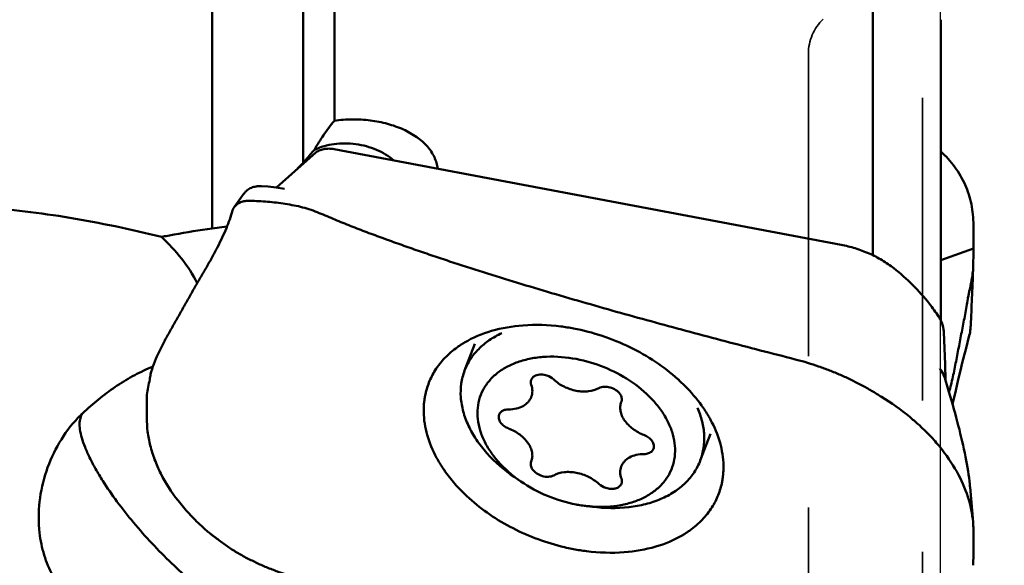
# Model space of a CAD drawing. Units: millimetres. Extents: x -37 to 99, y -74 to 101.
# Drawn here: x 43 to 64, y 30 to 41 of the extents above; entities that cross this region are included whole.
import ezdxf

# ---------------------------------------------------------------- set-up
doc = ezdxf.new("R2010")
doc.units = ezdxf.units.MM
doc.linetypes.add('HIDDEN', pattern=[9.525, 6.35, -3.175])
for name, color, linetype, lineweight in [('1', 4, 'Continuous', 50), ('2', 7, 'Continuous', 25), ('nocut', 7, 'Continuous', 25), ('sk3', 1, 'HIDDEN', 35)]:
    doc.layers.add(name, color=color, linetype=linetype, lineweight=lineweight)
doc.styles.add('simplex', font='txt.shx', dxfattribs={"height": 3.5})
doc.dimstyles.new('\\M+18352\\M+18373\\M+1815B - ISO-25', dxfattribs={"dimscale": 0, "dimtxt": 3.5, "dimasz": 3.5, "dimexe": 1.5, "dimexo": 0, "dimgap": 2.3, "dimtad": 1, "dimdsep": 46, "dimtxsty": 'simplex', "dimcen": 0.09, "dimclrd": 256, "dimclre": 256, "dimclrt": 256, "dimadec": 0, "dimazin": 0, "dimtfac": 1, "dimtofl": 0, "dimtmove": 0, "dimatfit": 3, "dimfxl": 1, "dimtolj": 1, "dimlwd": -1, "dimlwe": -1, "dimarcsym": 0})

# ---------------------------------------------------------------- blocks, each defined once
blk = doc.blocks.new('*D10')
at = {"layer": '2'}
for p, q in [((58.502, 50.8), (88.985, 50.8)), ((87.485, -50.8), (87.485, 47.3))]:
    blk.add_line(p, q, dxfattribs=at)
blk.add_solid([(88.068, 47.3), (86.901, 47.3), (87.485, 50.8)], dxfattribs=at)
at = {"layer": 'Defpoints', "color": 0}
for p in [(58.502, 50.8), (87.485, 50.8), (63.5, -50.8)]:
    blk.add_point(p, dxfattribs=at)
at = {"layer": '2', "insert": (81.685, -1.4), "char_height": 3.5, "attachment_point": 2, "rotation": 90, "style": 'simplex'}
blk.add_mtext('\\A1;%%c101.6 [%%c4.000"]', dxfattribs=at)
blk = doc.blocks.new('_None')

msp = doc.modelspace()

# ---------------------------------------------------------------- linework, layer by layer
at = {"layer": '1'}
for p, q in [((47.50009809, 36.6384268), (47.50009809, 43.71705399)), ((50.0685, 43.30993164), (50.0685, 38.90032179)), ((49.4165, 43.09233756), (49.4165, 38.01001304)), ((61.38166952, 41.33118779), (61.38166952, 36.07865125)), ((62.81077833, 41.02129745), (62.81077833, 34.70933088)), ((60.71662924, 36.29509973), (50.06822332, 38.30328323)), ((49.67177633, 38.22483508), (48.85718335, 37.50388412)), ((48.53251271, 37.52724011), (48.52669606, 37.52702427)), ((48.53438442, 37.52716932), (48.53252169, 37.5272381)), ((48.85692692, 37.50417354), (48.84911251, 37.49744843)), ((48.85087421, 37.49806941), (48.85004028, 37.49731029)), ((48.85897508, 37.50546955), (48.85087421, 37.49806941)), ((48.86705216, 37.51288916), (48.85692692, 37.50417354)), ((48.86705248, 37.51288869), (48.85897508, 37.50546955)), ((48.10450245, 37.28166839), (47.96468726, 37.08582851)), ((48.15543429, 37.35313085), (48.10450245, 37.28166839)), ((47.93228984, 37.02329888), (47.93019791, 37.0156942)), ((47.50009992, 36.63842754), (47.81278523, 36.68131028)), ((47.50009992, 36.63842754), (47.81278527, 36.68130866)), ((63.49829229, 36.21814906), (63.49862361, 36.7128501)), ((63.49826548, 36.21813005), (62.81077833, 35.9713102)), ((63.49105698, 35.76785605), (63.49829229, 36.21814906)), ((63.44142867, 34.60250133), (63.44016983, 34.57648454)), ((62.90243515, 33.78623597), (62.87829154, 34.45404639)), ((63.33600707, 34.09977536), (63.4122049, 34.38961959)), ((52.66233068, 34.15241711), (52.65316414, 34.14590081)), ((52.8058051, 33.65381183), (53.01953553, 34.21522284)), ((59.78036758, 33.88401308), (59.75490513, 33.89070974)), ((62.9140008, 33.44446524), (62.90243515, 33.78623597)), ((57.29748581, 33.46522257), (57.28975877, 33.47221017)), ((62.90691016, 33.47614827), (62.90731032, 33.47408964)), ((62.90731032, 33.47408964), (62.910027, 33.45833915)), ((63.1271871, 33.23557181), (63.18004369, 33.46770707)), ((46.13110733, 33.14689088), (46.12764532, 32.66294967)), ((63.05956421, 32.95419912), (63.09954216, 33.11827566)), ((63.09954216, 33.11827566), (63.1271871, 33.23557181)), ((56.10058227, 32.99934266), (56.09835312, 32.99356678)), ((56.10089389, 33.00015694), (56.10058635, 32.99934111)), ((56.10420212, 33.01017643), (56.10089389, 33.00015694)), ((57.75900215, 31.76811861), (57.97264224, 32.3292923)), ((54.20540594, 31.74274138), (54.20763509, 31.74851727)), ((53.84096038, 31.43459464), (53.85281508, 31.42530644)), ((53.99064192, 31.32458868), (53.84973698, 31.42115063)), ((63.42771289, 31.20980176), (63.4273942, 31.21351611)), ((63.49090193, 30.47322807), (63.42771289, 31.20980176)), ((52.89554161, 30.98036336), (52.90345229, 30.97320983)), ((55.32515538, 30.81653641), (55.49460241, 30.79494667)), ((57.53083709, 30.29316896), (57.54000318, 30.29968561)), ((63.49829229, 29.8179812), (63.49862361, 30.29369892)), ((63.49105697, 29.56726731), (63.49829229, 29.8179812))]:
    msp.add_line(p, q, dxfattribs=at)
for points in [[(48.53253539, 37.52723788), (48.51172083, 37.52730612), (48.4905704, 37.5267937), (48.46845811, 37.52557259), (48.44565417, 37.52349674), (48.42254495, 37.52043718), (48.39873558, 37.51613869), (48.37432424, 37.51036336), (48.35019917, 37.50315321), (48.32637527, 37.49442281), (48.30275767, 37.48401498), (48.28021439, 37.47224637), (48.25901448, 37.45930317), (48.23916333, 37.4452526), (48.22115473, 37.43057242), (48.20867951, 37.4191052)], [(49.01939073, 37.4727343), (48.84807043, 37.49759645), (48.6789055, 37.51630641), (48.53427823, 37.52717111)], [(63.18004369, 33.46770707), (63.23164108, 33.68295631), (63.25795645, 33.79087344), (63.28427146, 33.89690112), (63.31030649, 33.99991743), (63.33600707, 34.09977536)], [(63.42649606, 31.21343164), (63.42117744, 31.26998454), (63.41397705, 31.3363026), (63.40562009, 31.40440132), (63.39611996, 31.47421648), (63.38547584, 31.54576), (63.37367624, 31.61905868), (63.36074315, 31.69389353), (63.34671968, 31.76997668), (63.33163584, 31.84732652), (63.31554244, 31.92594125), (63.29855535, 32.00555333), (63.28075914, 32.08610347), (63.26220281, 32.16760043), (63.24294992, 32.24983529), (63.22303836, 32.33273035), (63.20245518, 32.41643678), (63.1811971, 32.5010213), (63.15925846, 32.5864728), (63.13662403, 32.6728064), (63.11326065, 32.76010042), (63.08915196, 32.84836417), (63.06428138, 32.93760567), (63.03861479, 33.02789239), (63.01216808, 33.11913669), (62.98491825, 33.21142975), (62.95677881, 33.30507705), (62.90435935, 33.47558215)]]:
    msp.add_lwpolyline(points, dxfattribs=at)
for points, knots in [([(49.65217824, 38.29118127), (49.71017067, 38.39736177), (49.84020732, 38.60697607), (49.9886561, 38.80385224), (50.0685, 38.9003238)], [0, 0, 0, 0, 0.4913858239, 1, 1, 1, 1]), ([(50.0685, 38.90032179), (50.19285567, 38.91860249), (50.44523198, 38.93765405), (50.82145503, 38.91610284), (51.18342584, 38.8456398), (51.51461575, 38.72880509), (51.79993215, 38.56957109), (52.02595765, 38.37347548), (52.15735578, 38.18006387), (52.21771392, 38.01753135), (52.23333558, 37.93516935), (52.23744376, 37.89420439)], [0, 0, 0, 0, 0.1439212071, 0.2887445945, 0.4302987415, 0.5647767598, 0.6892450797, 0.8022597722, 0.9045731403, 0.9528586366, 1, 1, 1, 1]), ([(49.65217804, 38.29118135), (49.58955293, 38.22403775), (49.50926456, 38.13149193), (49.43470008, 38.03448832), (49.41649749, 38.0099902)], [0, 0, 0, 0, 0.75052083, 1, 1, 1, 1]), ([(49.65217804, 38.29118135), (49.78119713, 38.35188343), (49.99557695, 38.41078115), (50.28982273, 38.42991545), (50.51827053, 38.41446274), (50.74239633, 38.36925618), (51.0195487, 38.27361708), (51.2092723, 38.16049445), (51.31618051, 38.06799082)], [0, 0, 0, 0, 0.2428131108, 0.3711578409, 0.5014204756, 0.6314848905, 0.7592521728, 1, 1, 1, 1]), ([(50.06822332, 38.30328323), (50.0303071, 38.31041606), (49.9552624, 38.31774906), (49.84660527, 38.30867151), (49.74961489, 38.27974955), (49.69456578, 38.24504711), (49.67172732, 38.22486901)], [0, 0, 0, 0, 0.2777705966, 0.5394407648, 0.7805886676, 1, 1, 1, 1]), ([(62.81112996, 38.25544583), (62.92008504, 38.15627181), (63.11713759, 37.93918311), (63.33708587, 37.56164986), (63.4703638, 37.14748526), (63.49849235, 36.85817535), (63.4983964, 36.71276873)], [0, 0, 0, 0, 0.2544059806, 0.5022481146, 0.7489184894, 1, 1, 1, 1]), ([(49.26854868, 37.86810246), (49.27892992, 37.88091155), (49.32378508, 37.93263085), (49.37518231, 37.97853678), (49.4165, 38.01001304)], [0, 0, 0, 0, 0.2409454147, 1, 1, 1, 1]), ([(48.1873796, 37.39573088), (48.18909287, 37.39783291), (48.19584785, 37.40592484), (48.20304346, 37.41365643), (48.20867225, 37.41909854)], [0, 0, 0, 0, 0.2572562348, 1, 1, 1, 1]), ([(42.64180204, 37.07284252), (42.95138048, 37.05650386), (43.57639386, 37.0027781), (44.5184256, 36.86928446), (45.47445234, 36.6883054), (46.11370733, 36.54089402), (46.43554916, 36.46084548)], [0, 0, 0, 0, 0.2416807582, 0.4886962653, 0.7414504244, 1, 1, 1, 1]), ([(47.93242916, 37.02323648), (47.9342613, 37.02877048), (47.94252382, 37.05081378), (47.95422066, 37.07154302), (47.96452895, 37.08593097)], [0, 0, 0, 0, 0.2477541095, 1, 1, 1, 1]), ([(47.96452895, 37.08593097), (47.98043554, 37.10813282), (48.02154193, 37.14887389), (48.10039553, 37.19209236), (48.19430991, 37.21696777), (48.26147456, 37.22068878), (48.29614069, 37.21974837)], [0, 0, 0, 0, 0.2208559712, 0.4596203607, 0.7195716336, 1, 1, 1, 1]), ([(59.75490301, 33.89069971), (59.26301849, 34.01571302), (58.28166283, 34.26902963), (57.05887367, 34.59639886), (56.08530002, 34.865483), (55.35867415, 35.07125003), (54.63540058, 35.28164815), (53.91599743, 35.49717522), (53.20123935, 35.71825087), (52.60974508, 35.90860077), (52.14014238, 36.06518638), (51.79048682, 36.18472237), (51.44288623, 36.30667898), (51.09739499, 36.4312747), (50.75437422, 36.55834664), (50.47102705, 36.66703194), (50.24727715, 36.75648759), (50.08183773, 36.82506265), (49.91676945, 36.89491402), (49.74961288, 36.9641956), (49.57894389, 37.02995852), (49.40315288, 37.0850363), (49.22197498, 37.12379304), (49.03806598, 37.15546326), (48.85207437, 37.18188368), (48.66582963, 37.20177879), (48.48043282, 37.21305318), (48.35738746, 37.21709707), (48.29613243, 37.21904712)], [0, 0, 0, 0, 0.1273129129, 0.2542410428, 0.3175361236, 0.3806909474, 0.4436826819, 0.5064896293, 0.5690772018, 0.6313588834, 0.6623563341, 0.6932531743, 0.7240537037, 0.7547626512, 0.7853827399, 0.8158145341, 0.8308872197, 0.8458290825, 0.8607383304, 0.8758498242, 0.8912186426, 0.9066085912, 0.9220012515, 0.9376546444, 0.9534195556, 0.9691178193, 0.9846262712, 1, 1, 1, 1]), ([(47.93019791, 37.0156942), (47.89375935, 36.89085129), (47.82445189, 36.70085054), (47.71189223, 36.44707845), (47.61193228, 36.24322367), (47.50055602, 36.03326946), (47.37885255, 35.81878123), (47.27225174, 35.63738723), (47.18566878, 35.48918169), (47.12056979, 35.37605789), (47.05627219, 35.26188269), (46.99154748, 35.14770299), (46.92677514, 35.03347014), (46.84051272, 34.8811664), (46.75430068, 34.72889588), (46.66804894, 34.5765768), (46.58151242, 34.42419496), (46.47654802, 34.23575601), (46.36633854, 34.01263828), (46.27308103, 33.79485546), (46.22656029, 33.64929428), (46.20638905, 33.57641583)], [0, 0, 0, 0, 0.1011731491, 0.1569287353, 0.2159569473, 0.2777535056, 0.341794559, 0.4077886969, 0.4414318828, 0.4753233079, 0.5093226944, 0.5433691764, 0.5774276804, 0.6114812646, 0.6795373525, 0.7135545905, 0.7476547284, 0.8158679298, 0.8813203537, 0.9411731078, 1, 1, 1, 1]), ([(46.43554898, 36.46084566), (46.52399067, 36.47822057), (46.87751473, 36.54505304), (47.23295545, 36.60175922), (47.50009992, 36.63842754)], [0, 0, 0, 0, 0.2505193801, 1, 1, 1, 1]), ([(46.43554898, 36.46084566), (46.58794015, 36.32031615), (46.87096158, 36.02065661), (47.09671614, 35.6739382), (47.18766095, 35.49230743)], [0, 0, 0, 0, 0.5050784964, 1, 1, 1, 1]), ([(61.82594166, 35.80263648), (61.78703366, 35.8335012), (61.70651764, 35.89320786), (61.53579588, 36.00266044), (61.30712776, 36.11992339), (61.01744709, 36.22693212), (60.81726524, 36.27613708), (60.71662924, 36.29509973)], [0, 0, 0, 0, 0.1216296404, 0.2452659811, 0.4963651588, 0.7491976359, 1, 1, 1, 1]), ([(62.7661155, 34.78818946), (62.70587236, 34.8809182), (62.4360072, 35.25666971), (62.10127323, 35.58398272), (61.82571853, 35.80238214)], [0, 0, 0, 0, 0.2392522927, 1, 1, 1, 1]), ([(62.98817749, 33.20039798), (63.01578213, 33.30721072), (63.05560807, 33.46833681), (63.10149405, 33.68516148), (63.14372154, 33.90381968), (63.19645351, 34.17725847), (63.249285, 34.45069515), (63.29217127, 34.66934738), (63.32303994, 34.83362107), (63.3512704, 34.99794634), (63.3750726, 35.13403024), (63.39546961, 35.24107896), (63.41693236, 35.34393177), (63.44562422, 35.46908286), (63.47236641, 35.61858356), (63.48570947, 35.71817247), (63.49108353, 35.76785539)], [0, 0, 0, 0, 0.1264675081, 0.1902139561, 0.2540410876, 0.3817538654, 0.5094471165, 0.5732904876, 0.6371817619, 0.7010509835, 0.7644218013, 0.7955465499, 0.8259685665, 0.8848626437, 0.942713907, 1, 1, 1, 1]), ([(63.49105698, 35.76785605), (63.48465145, 35.57110593), (63.46856196, 35.18262227), (63.45047091, 34.79423964), (63.44142867, 34.60250133)], [0, 0, 0, 0, 0.5063051641, 1, 1, 1, 1]), ([(62.81100175, 34.70935415), (62.80772061, 34.71603533), (62.79396666, 34.7429959), (62.77857411, 34.76911774), (62.76614446, 34.78825646)], [0, 0, 0, 0, 0.2459474318, 1, 1, 1, 1]), ([(54.03270687, 34.60405621), (53.80935345, 34.58724332), (53.38272026, 34.51535447), (52.98127718, 34.34891917), (52.80447955, 34.24435952)], [0, 0, 0, 0, 0.5216389371, 1, 1, 1, 1]), ([(55.09663782, 34.53951228), (55.00679576, 34.55646489), (54.65525429, 34.61177054), (54.29638432, 34.62390448), (54.03270687, 34.60405621)], [0, 0, 0, 0, 0.2569263908, 1, 1, 1, 1]), ([(62.87832669, 34.45404069), (62.87754706, 34.47518214), (62.8690478, 34.56328922), (62.8406364, 34.64901089), (62.81100175, 34.70935415)], [0, 0, 0, 0, 0.2393647549, 1, 1, 1, 1]), ([(63.4400454, 34.57649836), (63.43926163, 34.56048993), (63.43469437, 34.49761201), (63.42396024, 34.435141), (63.41220974, 34.38962075)], [0, 0, 0, 0, 0.254244922, 1, 1, 1, 1]), ([(53.58690842, 34.44101166), (53.49513954, 34.39864761), (53.32230126, 34.30201835), (53.09796591, 34.11742291), (52.92119524, 33.901003), (52.83775049, 33.73772623), (52.80580516, 33.65381181)], [0, 0, 0, 0, 0.2669465165, 0.520103696, 0.7628605912, 1, 1, 1, 1]), ([(57.28975877, 33.47221017), (57.14150785, 33.60588733), (56.81886162, 33.85473939), (56.28342665, 34.16024407), (55.70508417, 34.39559117), (55.30063316, 34.5010197), (55.09663782, 34.53951228)], [0, 0, 0, 0, 0.2427607845, 0.4934834147, 0.7475397124, 1, 1, 1, 1]), ([(52.65316414, 34.14590081), (52.55993444, 34.07923102), (52.3878943, 33.93238877), (52.24731339, 33.75478745), (52.18834241, 33.66174947)], [0, 0, 0, 0, 0.5099265951, 1, 1, 1, 1]), ([(52.66233068, 34.15241711), (52.68513414, 34.1687421), (52.73205797, 34.20015584), (52.78006435, 34.22985734), (52.80447955, 34.24435952)], [0, 0, 0, 0, 0.4968747545, 1, 1, 1, 1]), ([(55.1529941, 33.8983368), (54.94670599, 33.93724074), (54.63507508, 33.96288892), (54.23337445, 33.92053166), (53.95863813, 33.85305653), (53.71133311, 33.75060629), (53.49721822, 33.61516573), (53.32165321, 33.44946225), (53.18943188, 33.25715686), (53.10443826, 33.04308602), (53.06902898, 32.81308569), (53.08372076, 32.57338901), (53.13617757, 32.37330215), (53.20056783, 32.21437614), (53.28240899, 32.05205077), (53.47010277, 31.76825973), (53.68307349, 31.55900796), (53.84096038, 31.43459464)], [0, 0, 0, 0, 0.1469904857, 0.2163624273, 0.2822164256, 0.3443735548, 0.4029977247, 0.4586451957, 0.512263373, 0.5651061606, 0.6185542738, 0.6738888696, 0.7321022347, 0.7625207921, 0.7938528735, 0.8592481659, 1, 1, 1, 1]), ([(44.81864701, 32.79662158), (44.9281043, 32.89624769), (45.15041852, 33.08725637), (45.5011906, 33.34538528), (45.8679471, 33.56603265), (46.12504933, 33.68484822), (46.2557721, 33.73590411)], [0, 0, 0, 0, 0.2572521221, 0.50901682, 0.756076054, 1, 1, 1, 1]), ([(56.27120783, 33.44714657), (56.10292148, 33.55796989), (55.74195314, 33.74560854), (55.35186013, 33.86083258), (55.1529941, 33.8983368)], [0, 0, 0, 0, 0.4989204905, 1, 1, 1, 1]), ([(61.56796961, 33.10287419), (61.49908793, 33.14588306), (61.39509087, 33.20981754), (61.25406448, 33.29153945), (61.11050839, 33.37031873), (60.92753016, 33.46276555), (60.70388124, 33.56537096), (60.47669822, 33.65938791), (60.1709057, 33.77212937), (59.93727348, 33.84322224), (59.78036758, 33.88401308)], [0, 0, 0, 0, 0.1243844179, 0.1869623536, 0.2496407819, 0.3751825031, 0.5008731467, 0.6264590173, 0.7516769059, 1, 1, 1, 1]), ([(46.20641259, 33.57640576), (46.2002309, 33.54065093), (46.17532165, 33.39744553), (46.15000693, 33.25431119), (46.13110733, 33.14689088)], [0, 0, 0, 0, 0.249631226, 1, 1, 1, 1]), ([(52.18834241, 33.66174947), (52.13671194, 33.58029255), (52.04826535, 33.40760949), (51.99397683, 33.22133391), (51.97566178, 33.12678953)], [0, 0, 0, 0, 0.5003614121, 1, 1, 1, 1]), ([(52.80580516, 33.65381181), (52.77251105, 33.56635437), (52.72507337, 33.38088366), (52.71650419, 33.0889571), (52.76949154, 32.78910599), (52.88204095, 32.48868694), (53.05099448, 32.19438757), (53.3520845, 31.81096387), (53.63979211, 31.56502647), (53.84973812, 31.42115166)], [0, 0, 0, 0, 0.1060471312, 0.2148136335, 0.3285828794, 0.4489200797, 0.5765844791, 0.7115801479, 1, 1, 1, 1]), ([(54.20540433, 33.46160568), (54.21128353, 33.47704058), (54.22944962, 33.50683941), (54.27150781, 33.54085777), (54.32538367, 33.56332454), (54.36543237, 33.56979522), (54.38639926, 33.57115552)], [0, 0, 0, 0, 0.2224210459, 0.4585369539, 0.7170569697, 1, 1, 1, 1]), ([(54.38639926, 33.57115552), (54.3938594, 33.57163952), (54.42460213, 33.57257544), (54.45543047, 33.56945558), (54.47829491, 33.56514357)], [0, 0, 0, 0, 0.2431689964, 1, 1, 1, 1]), ([(54.47829491, 33.56514357), (54.49699138, 33.5616176), (54.56947693, 33.54261196), (54.63735591, 33.50426011), (54.67830726, 33.46624659)], [0, 0, 0, 0, 0.2540149576, 1, 1, 1, 1]), ([(62.7899995, 33.69599153), (62.80506411, 33.67961764), (62.83287573, 33.64651043), (62.87801595, 33.57550006), (62.89901972, 33.51621396), (62.90691016, 33.47614827)], [0, 0, 0, 0, 0.265034951, 0.5135756544, 1, 1, 1, 1]), ([(62.79000116, 33.69599234), (62.81551889, 33.66288102), (62.86036151, 33.59232007), (62.89208837, 33.51500032), (62.90436075, 33.47556936)], [0, 0, 0, 0, 0.503048416, 1, 1, 1, 1]), ([(54.20606623, 33.35479314), (54.19998111, 33.37245227), (54.19293245, 33.40865573), (54.19918097, 33.44526725), (54.20540433, 33.46160568)], [0, 0, 0, 0, 0.5165176129, 1, 1, 1, 1]), ([(54.2076425, 33.1012942), (54.21498803, 33.120591), (54.22610785, 33.16107258), (54.23313028, 33.24716128), (54.22050757, 33.31288416), (54.20606623, 33.35479314)], [0, 0, 0, 0, 0.2400831588, 0.484576719, 1, 1, 1, 1]), ([(54.67830726, 33.46624659), (54.74267216, 33.40649919), (54.89313944, 33.30585888), (55.10620043, 33.23406273), (55.28201866, 33.2132388), (55.44397829, 33.21816871), (55.56125365, 33.25059712), (55.62768094, 33.28720387)], [0, 0, 0, 0, 0.2582631259, 0.524038256, 0.6533727031, 0.7769532841, 1, 1, 1, 1]), ([(55.4950755, 30.80009601), (55.69217971, 30.78713258), (55.98537513, 30.79923692), (56.35159243, 30.89071527), (56.59366483, 30.99130299), (56.80381732, 31.1235195), (56.9770975, 31.28481033), (57.10898541, 31.47175667), (57.19580289, 31.67989009), (57.2352255, 31.90380263), (57.22658665, 32.13770233), (57.17064824, 32.37595768), (57.06921728, 32.61322943), (56.92486143, 32.84446314), (56.67482484, 33.14394714), (56.44089587, 33.33540017), (56.27120783, 33.44714657)], [0, 0, 0, 0, 0.1418192825, 0.2078700376, 0.2702825419, 0.3292166464, 0.3852027647, 0.4391418506, 0.4922303885, 0.5457981656, 0.6010990261, 0.6591289433, 0.7205256767, 0.7855510454, 0.8541257174, 1, 1, 1, 1]), ([(55.62768094, 33.28720387), (55.66058455, 33.30533639), (55.72001885, 33.31933647), (55.80061199, 33.31659839), (55.88642649, 33.29927987), (55.98506708, 33.25402108), (56.04892154, 33.19456594), (56.07195605, 33.16088048)], [0, 0, 0, 0, 0.2269948333, 0.3541047874, 0.4866956688, 0.7534349653, 1, 1, 1, 1]), ([(57.29748581, 33.46522257), (57.34410967, 33.42294436), (57.52120037, 33.25430101), (57.68157581, 33.06775061), (57.78730234, 32.92010008)], [0, 0, 0, 0, 0.2573754394, 1, 1, 1, 1]), ([(51.97566178, 33.12678953), (51.97334185, 33.11481483), (51.96458411, 33.06663121), (51.95810752, 33.01803817), (51.95443021, 32.98144908)], [0, 0, 0, 0, 0.24907417, 1, 1, 1, 1]), ([(56.07195605, 33.16088048), (56.08772433, 33.1378211), (56.10580547, 33.09983521), (56.11128195, 33.04686159), (56.1075782, 33.0218886), (56.10420212, 33.01017643)], [0, 0, 0, 0, 0.5286283136, 0.7693417969, 1, 1, 1, 1]), ([(51.95443021, 32.98144908), (51.95281134, 32.96513292), (51.94725008, 32.89930968), (51.94569807, 32.83315594), (51.94664778, 32.78350809)], [0, 0, 0, 0, 0.2482283629, 1, 1, 1, 1]), ([(53.73137939, 32.83965839), (53.78605675, 32.83999752), (53.89094463, 32.85103249), (54.03321184, 32.90224312), (54.12799933, 32.97358602), (54.18121899, 33.04350671), (54.20018387, 33.08170026), (54.2076425, 33.1012942)], [0, 0, 0, 0, 0.2849535113, 0.5443919507, 0.7793991992, 0.8907392515, 1, 1, 1, 1]), ([(56.0983452, 32.99356979), (56.0872555, 32.96443503), (56.07323417, 32.90134985), (56.07915004, 32.80219377), (56.11080674, 32.70171101), (56.18747793, 32.56683979), (56.3388805, 32.41774456), (56.49150724, 32.3353125), (56.57460882, 32.30345275)], [0, 0, 0, 0, 0.1016061491, 0.2073144448, 0.3202425381, 0.4419571918, 0.709921381, 1, 1, 1, 1]), ([(57.97441339, 32.62234509), (57.96066247, 32.64765106), (57.90299894, 32.74977037), (57.83880463, 32.84817424), (57.78730234, 32.92010008)], [0, 0, 0, 0, 0.2456049383, 1, 1, 1, 1]), ([(62.33925922, 32.52696239), (62.28100897, 32.57987387), (62.03791482, 32.78980738), (61.77462003, 32.97611306), (61.56797122, 33.10288026)], [0, 0, 0, 0, 0.245055426, 1, 1, 1, 1]), ([(44.81864701, 32.79662158), (44.80681085, 32.78584851), (44.75966739, 32.74215066), (44.71410468, 32.69674888), (44.68082458, 32.6617795)], [0, 0, 0, 0, 0.2489886009, 1, 1, 1, 1]), ([(45.20347086, 31.33913215), (45.15096996, 31.42164942), (45.05403104, 31.58183319), (44.92836785, 31.81765816), (44.83011313, 32.03583236), (44.76052238, 32.23342832), (44.72044575, 32.40782483), (44.71164949, 32.53851793), (44.72245119, 32.628074), (44.73803484, 32.68478017), (44.76154237, 32.73408429), (44.78284814, 32.76216652), (44.7945649, 32.77452596)], [0, 0, 0, 0, 0.1876623739, 0.3590828942, 0.512428034, 0.6463830454, 0.7603747563, 0.8549825549, 0.8957913832, 0.9329562632, 0.9673222455, 1, 1, 1, 1]), ([(51.94664778, 32.78350809), (51.94977084, 32.62218281), (52.00396385, 32.28713522), (52.135736, 31.97584679), (52.21867639, 31.8231859)], [0, 0, 0, 0, 0.4815256265, 1, 1, 1, 1]), ([(53.73137939, 32.4386313), (53.69636258, 32.45205615), (53.63205127, 32.48678924), (53.56825758, 32.54961368), (53.53595453, 32.60644236), (53.5226146, 32.64878149), (53.52012589, 32.69056011), (53.5260294, 32.71714199), (53.53070388, 32.72941607)], [0, 0, 0, 0, 0.2900915146, 0.5580506723, 0.6797643245, 0.7926908082, 0.8984033272, 1, 1, 1, 1]), ([(53.53070388, 32.72941607), (53.53702357, 32.7460101), (53.55717112, 32.77800672), (53.60418706, 32.8132375), (53.66414979, 32.83488297), (53.70834007, 32.83951549), (53.73137939, 32.83965839)], [0, 0, 0, 0, 0.2198355062, 0.4550792999, 0.7147578014, 1, 1, 1, 1]), ([(57.75900209, 31.76811863), (57.79092768, 31.85198121), (57.83717587, 32.02929481), (57.84912807, 32.30829272), (57.80446547, 32.59515416), (57.73976042, 32.78214971), (57.69946496, 32.87476454)], [0, 0, 0, 0, 0.2371527168, 0.4799165402, 0.7330697792, 1, 1, 1, 1]), ([(44.68082458, 32.6617795), (44.38188209, 32.34766286), (43.92980863, 31.57244079), (43.82408789, 30.68129823), (43.8736568, 30.25059623)], [0, 0, 0, 0, 0.5000495921, 1, 1, 1, 1]), ([(47.27394966, 30.39553684), (47.18398282, 30.47818825), (47.01320072, 30.64840484), (46.71122254, 31.00360949), (46.46495838, 31.3846923), (46.28839256, 31.78255935), (46.194899, 32.07743439), (46.13898738, 32.37104415), (46.12723001, 32.56675767), (46.12790218, 32.66294337)], [0, 0, 0, 0, 0.14030346, 0.2765005629, 0.535086478, 0.6575699064, 0.7755903594, 0.88953412, 1, 1, 1, 1]), ([(58.24644055, 31.66209781), (58.24331659, 31.82341155), (58.18910695, 32.15843081), (58.0573513, 32.46969793), (57.97441339, 32.62234509)], [0, 0, 0, 0, 0.4815268485, 1, 1, 1, 1]), ([(62.33933659, 32.52700352), (62.42255977, 32.45185277), (62.58134634, 32.29756261), (62.86561757, 31.97633976), (63.15756582, 31.55504833), (63.39735494, 31.02200369), (63.47578731, 30.65281349), (63.49087843, 30.47323471)], [0, 0, 0, 0, 0.1397848838, 0.2756711133, 0.5343805201, 0.7753475031, 1, 1, 1, 1]), ([(54.20764301, 31.74851425), (54.21873271, 31.77764901), (54.23275404, 31.84073419), (54.22683817, 31.93989027), (54.19518147, 32.04037304), (54.11851028, 32.17524426), (53.96710771, 32.32433949), (53.81448096, 32.40677155), (53.73137939, 32.4386313)], [0, 0, 0, 0, 0.101606149, 0.2073144448, 0.320242538, 0.4419571918, 0.709921381, 1, 1, 1, 1]), ([(56.57460882, 32.30345275), (56.60962634, 32.29002762), (56.67393815, 32.25529409), (56.73773072, 32.19246831), (56.77003497, 32.13564019), (56.78337469, 32.09330045), (56.78586402, 32.05152173), (56.77995851, 32.02494132), (56.77528595, 32.01266735)], [0, 0, 0, 0, 0.2900969309, 0.5580527669, 0.6797669232, 0.7926956921, 0.8984096124, 1, 1, 1, 1]), ([(56.57460882, 31.90242566), (56.51993146, 31.90208652), (56.41504358, 31.89105155), (56.27277637, 31.83984092), (56.17798888, 31.76849803), (56.12476922, 31.69857734), (56.10580434, 31.66038379), (56.09834571, 31.64078985)], [0, 0, 0, 0, 0.2849535114, 0.5443919509, 0.7793991993, 0.8907392516, 1, 1, 1, 1]), ([(56.74665524, 31.96677894), (56.73712948, 31.95644149), (56.71433635, 31.93767203), (56.67320314, 31.91760186), (56.62573185, 31.90526869), (56.59200106, 31.90253353), (56.57460882, 31.90242566)], [0, 0, 0, 0, 0.2237398963, 0.4641099702, 0.7231715801, 1, 1, 1, 1]), ([(56.77528595, 32.01266735), (56.773692, 32.00848035), (56.76643233, 31.99189198), (56.75587904, 31.97678869), (56.74665524, 31.96677894)], [0, 0, 0, 0, 0.2476355471, 1, 1, 1, 1]), ([(52.40574247, 31.5254937), (52.38837285, 31.54975251), (52.32152241, 31.64606678), (52.2604051, 31.7463892), (52.21867639, 31.8231859)], [0, 0, 0, 0, 0.2544927291, 1, 1, 1, 1]), ([(54.23403215, 31.58120356), (54.22521573, 31.59409662), (54.21033599, 31.62053627), (54.19723926, 31.66261269), (54.19486299, 31.704131), (54.20075693, 31.73053927), (54.20540186, 31.74274293)], [0, 0, 0, 0, 0.2752050497, 0.5306594902, 0.7699273305, 1, 1, 1, 1]), ([(55.49460207, 30.79494978), (55.74708118, 30.76277719), (56.12550809, 30.75511954), (56.6053573, 30.84124433), (56.92724669, 30.94867762), (57.21108231, 31.09819029), (57.45005898, 31.2868876), (57.63779306, 31.51060306), (57.72570829, 31.68066201), (57.75900209, 31.76811863)], [0, 0, 0, 0, 0.2884275952, 0.4234215165, 0.5510844647, 0.6714203319, 0.7851884298, 0.8939538765, 1, 1, 1, 1]), ([(58.23866704, 31.46415687), (58.24028515, 31.48047307), (58.24584336, 31.54629642), (58.24739241, 31.61245009), (58.24644055, 31.66209781)], [0, 0, 0, 0, 0.2482281525, 1, 1, 1, 1]), ([(52.40574247, 31.5254937), (52.44023938, 31.47719999), (52.51302578, 31.38174145), (52.67172311, 31.19541609), (52.80312704, 31.06410974), (52.89554161, 30.98036336)], [0, 0, 0, 0, 0.2425642671, 0.49027927, 1, 1, 1, 1]), ([(54.67830726, 31.45488018), (54.64540366, 31.43674766), (54.58596936, 31.42274758), (54.50537622, 31.42548566), (54.41956171, 31.44280418), (54.32092113, 31.48806296), (54.25706667, 31.54751811), (54.23403215, 31.58120356)], [0, 0, 0, 0, 0.2269948333, 0.3541047873, 0.4866956688, 0.7534349652, 1, 1, 1, 1]), ([(55.62768094, 31.27583746), (55.56331605, 31.33558486), (55.41284876, 31.43622516), (55.19978778, 31.50802131), (55.02396955, 31.52884524), (54.86200992, 31.52391534), (54.74473456, 31.49148693), (54.67830726, 31.45488018)], [0, 0, 0, 0, 0.258263126, 0.5240382561, 0.6533727032, 0.7769532841, 1, 1, 1, 1]), ([(56.09834571, 31.64078985), (56.09100018, 31.62149305), (56.07988036, 31.58101147), (56.07285793, 31.49492277), (56.08548064, 31.42919989), (56.09992197, 31.3872909)], [0, 0, 0, 0, 0.2400831588, 0.484576719, 1, 1, 1, 1]), ([(58.21744245, 31.31881604), (58.21976179, 31.33079078), (58.22851717, 31.37897462), (58.23499144, 31.42756776), (58.23866704, 31.46415687)], [0, 0, 0, 0, 0.2490739752, 1, 1, 1, 1]), ([(48.21440813, 28.45537672), (48.15734423, 28.48115242), (48.0394138, 28.54008473), (47.86017357, 28.64351103), (47.67122725, 28.76554351), (47.4013443, 28.95684639), (47.05428439, 29.23434909), (46.64021549, 29.60966968), (46.23363971, 30.02189761), (45.85007344, 30.45532608), (45.50412877, 30.89339245), (45.29721033, 31.19179894), (45.20347086, 31.33913215)], [0, 0, 0, 0, 0.044600148, 0.09381918, 0.1473361993, 0.2047534876, 0.3293916122, 0.4635697625, 0.602609378, 0.7415955629, 0.8756160824, 1, 1, 1, 1]), ([(53.85281508, 31.42530644), (53.86396947, 31.41661667), (53.90913314, 31.38199374), (53.95536525, 31.34876616), (53.99064307, 31.32458972)], [0, 0, 0, 0, 0.2484718316, 1, 1, 1, 1]), ([(53.99064307, 31.32458972), (54.16392281, 31.20583841), (54.53838111, 31.00505154), (54.94522091, 30.88293127), (55.1529941, 30.84374725)], [0, 0, 0, 0, 0.4983751778, 1, 1, 1, 1]), ([(55.82769329, 31.17694048), (55.80899683, 31.18046645), (55.73651127, 31.19947208), (55.66863229, 31.23782394), (55.62768094, 31.27583746)], [0, 0, 0, 0, 0.2540149578, 1, 1, 1, 1]), ([(56.10058388, 31.28047837), (56.09666492, 31.27018976), (56.08613594, 31.25020083), (56.055031, 31.21474015), (55.99841258, 31.18233195), (55.91621876, 31.16690051), (55.85759594, 31.17130113), (55.82769329, 31.17694048)], [0, 0, 0, 0, 0.1049458731, 0.2129397374, 0.4461069656, 0.7099397109, 1, 1, 1, 1]), ([(56.09992197, 31.3872909), (56.1060071, 31.36963178), (56.11305576, 31.33342831), (56.10680723, 31.29681679), (56.10058388, 31.28047837)], [0, 0, 0, 0, 0.5165176129, 1, 1, 1, 1]), ([(58.00479119, 30.78385065), (58.0564168, 30.8653092), (58.14485352, 31.03799511), (58.19913211, 31.22427148), (58.21744245, 31.31881604)], [0, 0, 0, 0, 0.5003601527, 1, 1, 1, 1]), ([(52.90345229, 30.97320983), (53.03961653, 30.8504434), (53.33416027, 30.62035199), (53.82091827, 30.33190383), (54.34679407, 30.10159762), (54.71526033, 29.99084073), (54.90187923, 29.94714078)], [0, 0, 0, 0, 0.2424830355, 0.4926060003, 0.7464988338, 1, 1, 1, 1]), ([(55.1529941, 30.84374725), (55.16733073, 30.8410435), (55.22450683, 30.83069684), (55.28198939, 30.82203987), (55.32515504, 30.81653951)], [0, 0, 0, 0, 0.2510901263, 1, 1, 1, 1]), ([(55.32515504, 30.81653951), (55.33935419, 30.81473019), (55.39586034, 30.80795931), (55.45257159, 30.80289146), (55.4950755, 30.80009601)], [0, 0, 0, 0, 0.2515206069, 1, 1, 1, 1]), ([(57.54000318, 30.29968561), (57.63322765, 30.36635837), (57.80525714, 30.51320622), (57.94582607, 30.69081128), (58.00479119, 30.78385065)], [0, 0, 0, 0, 0.5099255299, 1, 1, 1, 1]), ([(63.49087843, 30.47323471), (63.49214086, 30.45821236), (63.49653377, 30.39849293), (63.49842713, 30.33858813), (63.4983964, 30.29378409)], [0, 0, 0, 0, 0.2517612876, 1, 1, 1, 1]), ([(43.8736568, 30.25059623), (43.89189464, 30.09212855), (43.95572136, 29.78133644), (44.13590342, 29.34521625), (44.39421156, 28.9562771), (44.61213735, 28.73511527), (44.73003769, 28.63522035)], [0, 0, 0, 0, 0.2558030786, 0.5054527957, 0.7521891961, 1, 1, 1, 1]), ([(47.27404904, 30.39561868), (47.30082475, 30.36660639), (47.35835448, 30.31229729), (47.43569785, 30.25089742), (47.49876135, 30.20307536), (47.56230105, 30.15481622), (47.64204077, 30.09392894), (47.73912217, 30.02167727), (47.83881921, 29.95178732), (47.94104598, 29.88449942), (48.01037255, 29.84109502), (48.04531248, 29.81966151)], [0, 0, 0, 0, 0.1228288832, 0.2454964635, 0.307140774, 0.3690680154, 0.4937327275, 0.6192814223, 0.7455458181, 0.8724719509, 1, 1, 1, 1]), ([(57.38871874, 30.20123563), (57.41312051, 30.21574994), (57.46113243, 30.24542331), (57.50802914, 30.27685859), (57.53083709, 30.29316896)], [0, 0, 0, 0, 0.5031213855, 1, 1, 1, 1]), ([(56.16030243, 29.84146871), (56.38369594, 29.85827957), (56.81039839, 29.9301782), (57.21190246, 30.09665145), (57.38871874, 30.20123563)], [0, 0, 0, 0, 0.5216486257, 1, 1, 1, 1]), ([(48.04531248, 29.81966151), (48.11606912, 29.78126767), (48.2224933, 29.72358873), (48.36667738, 29.65038769), (48.51380378, 29.58073103), (48.70170128, 29.50080458), (48.93139421, 29.41398882), (49.16493197, 29.33652117), (49.48014836, 29.24685981), (49.72053107, 29.19452534), (49.88172021, 29.16672187)], [0, 0, 0, 0, 0.1233177756, 0.1854132301, 0.247679637, 0.3726464199, 0.4980773006, 0.6237424748, 0.7494348292, 1, 1, 1, 1]), ([(54.90187923, 29.94714078), (54.91806793, 29.94334992), (54.98273015, 29.92857981), (55.04771329, 29.91521447), (55.09655215, 29.9059998)], [0, 0, 0, 0, 0.2506760005, 1, 1, 1, 1]), ([(55.09655215, 29.90599979), (55.18637882, 29.88905175), (55.5378615, 29.83376241), (55.89666908, 29.82162971), (56.16030243, 29.84146871)], [0, 0, 0, 0, 0.256925293, 1, 1, 1, 1])]:
    msp.add_open_spline(points, degree=3, knots=knots, dxfattribs=at)
msp.add_open_spline([(48.18781983, 37.39540749), (48.1766818, 37.38158642), (48.16590965, 37.36746073), (48.15556417, 37.35303684)], degree=3, dxfattribs=at)
at = {"layer": 'nocut'}
msp.add_line((62.80166326, 47.56002449), (62.80166326, 0), dxfattribs=at)
at = {"layer": 'sk3'}
for p, q in [((62.43053855, -43.17201484), (62.43053855, 43.17201484)), ((60.02950186, 40.30530726), (60.02950186, -40.30530726))]:
    msp.add_line(p, q, dxfattribs=at)
msp.add_arc((61.02950186, 40.30530726), 1, 133.2527, 180, dxfattribs=at)

# ---------------------------------------------------------------- dimensions: what is measured, and where the dimension line sits
at = {"layer": '2'}
dim = msp.add_linear_dim(base=(87.4845263445, 50.8), p1=(63.5, -50.8), p2=(58.5017845939, 50.8), angle=90, text='%%c<>', dimstyle='\\M+18352\\M+18373\\M+1815B - ISO-25', override={"dimscale": 1, "dimdec": 8, "dimblk1": 'None', "dimsah": 1, "dimse1": 1, "dimse2": 0}, dxfattribs=at)
dim.commit()
dim.dimension.update_dxf_attribs({"geometry": '*D10', "text_midpoint": (87.4845263445, -1.4), "dimtype": 160})

doc.saveas('drawing.dxf')
